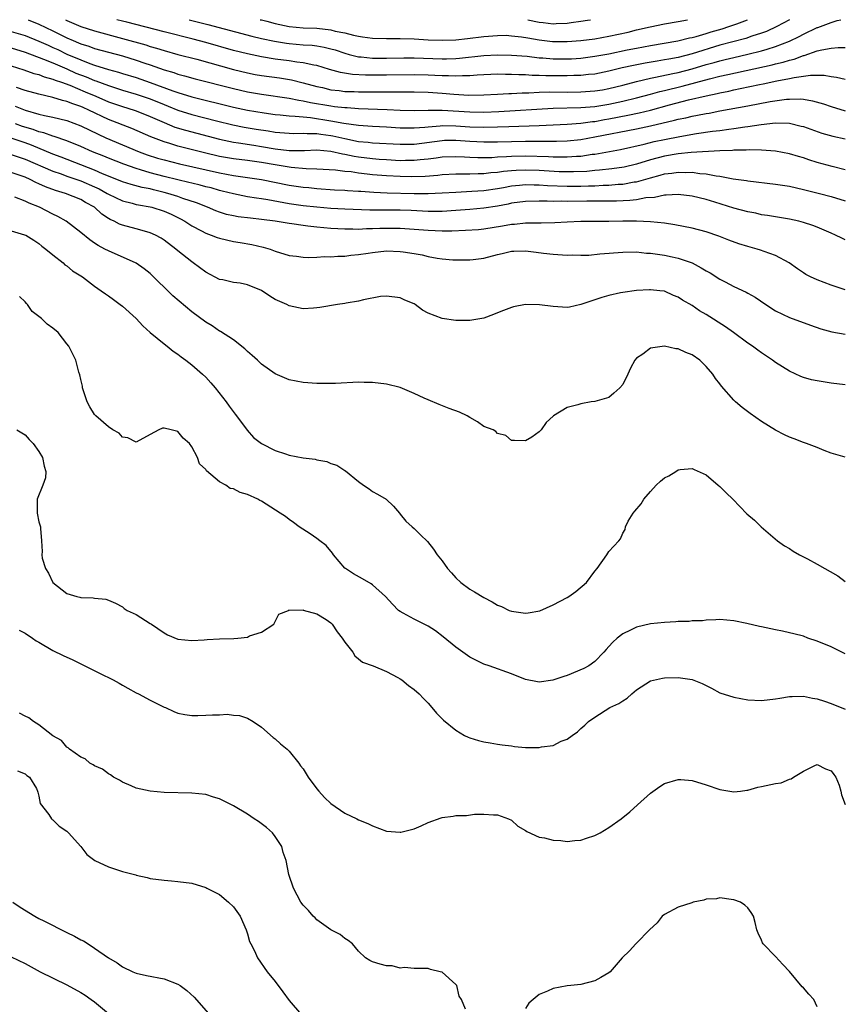
# Model space of a CAD drawing. Units: inches. Extents: x 2556000 to 2559000, y 1506000 to 1509000.
# Drawn here: x 2556476 to 2556595, y 1508858 to 1509000 of the extents above; entities that cross this region are included whole.
import ezdxf

# ---------------------------------------------------------------- set-up
doc = ezdxf.new("R2010")
doc.units = ezdxf.units.IN
doc.header["$MEASUREMENT"] = 0
doc.layers.add('LD25561506_2ft', color=2, linetype='Continuous')

msp = doc.modelspace()

# ---------------------------------------------------------------- linework, layer by layer
at = {"layer": 'LD25561506_2ft'}
for points, elevation in [([(2556477.45, 1509000), (2556479, 1508999.35), (2556481, 1508998.39), (2556483, 1508997.4), (2556483.91, 1508997), (2556484.68, 1508996.68), (2556485, 1508996.53), (2556486.17, 1508996.17), (2556487, 1508995.87), (2556491, 1508994.78), (2556493, 1508994.19), (2556494.25, 1508993.75), (2556495, 1508993.51), (2556497, 1508992.8), (2556498.39, 1508992.39), (2556499, 1508992.17), (2556499.94, 1508991.94), (2556501.5, 1508991.5), (2556507, 1508990.09), (2556509, 1508989.63), (2556511, 1508989.27), (2556515, 1508988.7), (2556516.41, 1508988.41), (2556517, 1508988.34), (2556518.08, 1508988.08), (2556521, 1508987.58), (2556521.53, 1508987.53), (2556523, 1508987.35), (2556523.35, 1508987.35), (2556525, 1508987.23), (2556529.09, 1508987.09), (2556531, 1508986.99), (2556533, 1508986.93), (2556535.03, 1508986.97), (2556537.04, 1508986.96), (2556541, 1508986.72), (2556543, 1508986.71), (2556545.2, 1508986.8), (2556553, 1508987.25), (2556557, 1508987.37), (2556559, 1508987.52), (2556561, 1508987.83), (2556563, 1508988.26), (2556565, 1508988.74), (2556567, 1508989.27), (2556568.35, 1508989.65), (2556569, 1508989.79), (2556571.57, 1508990.43), (2556575.48, 1508991.48), (2556577, 1508991.85), (2556578.12, 1508992.12), (2556584.5, 1508993.5), (2556585, 1508993.63), (2556586.11, 1508993.89), (2556587, 1508994.18), (2556587.67, 1508994.33), (2556589, 1508994.85), (2556589.13, 1508994.87), (2556591, 1508995.5), (2556591.67, 1508995.67), (2556593, 1508995.88), (2556594, 1508996), (2556595, 1508996)], 9710), ([(2556482.8, 1509000), (2556483, 1508999.9), (2556485.03, 1508999.03), (2556487, 1508998.39), (2556491, 1508997.3), (2556494.36, 1508996.36), (2556495, 1508996.15), (2556495.9, 1508995.9), (2556497, 1508995.56), (2556499, 1508995.01), (2556501.7, 1508994.3), (2556507, 1508992.84), (2556509, 1508992.35), (2556510.13, 1508992.13), (2556511, 1508991.97), (2556513.61, 1508991.61), (2556515.33, 1508991.33), (2556517, 1508990.93), (2556519, 1508990.39), (2556519.78, 1508990.22), (2556521, 1508989.92), (2556522.21, 1508989.79), (2556523, 1508989.68), (2556524.34, 1508989.66), (2556525, 1508989.63), (2556529.63, 1508989.63), (2556531, 1508989.61), (2556532.4, 1508989.6), (2556533, 1508989.61), (2556535, 1508989.57), (2556537, 1508989.44), (2556538.72, 1508989.28), (2556540.84, 1508989.16), (2556543, 1508989.19), (2556545, 1508989.28), (2556546.62, 1508989.38), (2556547, 1508989.38), (2556548.52, 1508989.48), (2556549.48, 1508989.48), (2556551, 1508989.56), (2556552.4, 1508989.6), (2556555, 1508989.59), (2556557, 1508989.6), (2556559, 1508989.74), (2556560.09, 1508989.91), (2556561, 1508990.08), (2556563, 1508990.59), (2556565, 1508991.12), (2556567, 1508991.58), (2556567.71, 1508991.71), (2556570.24, 1508992.24), (2556571, 1508992.42), (2556573, 1508992.94), (2556575, 1508993.53), (2556576.16, 1508993.84), (2556577, 1508994.09), (2556577.74, 1508994.26), (2556579, 1508994.58), (2556581, 1508995.03), (2556583, 1508995.53), (2556583.78, 1508995.78), (2556585, 1508996.13), (2556587, 1508996.92), (2556588.4, 1508997.6), (2556589, 1508997.94), (2556591, 1508998.88), (2556591.1, 1508998.9), (2556593, 1508999.61), (2556593.88, 1508999.88), (2556594.39, 1509000)], 9708), ([(2556586.99, 1509000), (2556585.17, 1508999), (2556583.69, 1508998.31), (2556583, 1508998.05), (2556581.61, 1508997.61), (2556580.71, 1508997.29), (2556577, 1508996.31), (2556573, 1508995.09), (2556571, 1508994.58), (2556569.66, 1508994.34), (2556569, 1508994.2), (2556567.96, 1508994.04), (2556566.25, 1508993.75), (2556564.57, 1508993.43), (2556562.93, 1508993.07), (2556561, 1508992.59), (2556559, 1508992.18), (2556558.1, 1508992.1), (2556557, 1508991.96), (2556555.95, 1508991.95), (2556555, 1508991.9), (2556551.94, 1508991.94), (2556551, 1508991.99), (2556549.99, 1508991.99), (2556549, 1508992.06), (2556548.06, 1508992.06), (2556547, 1508992.12), (2556546.12, 1508992.12), (2556545, 1508992.14), (2556542.04, 1508992.03), (2556541, 1508991.94), (2556539.93, 1508991.93), (2556539, 1508991.86), (2556537.92, 1508991.92), (2556537, 1508991.91), (2556535.99, 1508991.99), (2556535, 1508992.04), (2556533, 1508992.08), (2556529, 1508992.02), (2556526.01, 1508992.01), (2556524.1, 1508992.1), (2556522.38, 1508992.38), (2556520.82, 1508992.82), (2556519, 1508993.39), (2556518.54, 1508993.46), (2556517, 1508993.81), (2556516.09, 1508993.91), (2556515, 1508994.08), (2556513, 1508994.34), (2556511, 1508994.66), (2556509, 1508995.07), (2556507, 1508995.58), (2556503, 1508996.7), (2556501.18, 1508997.18), (2556497, 1508998.24), (2556491.65, 1508999.65), (2556491, 1508999.78), (2556490.19, 1509000)], 9706), ([(2556500.62, 1509000), (2556503.3, 1508999.3), (2556509.61, 1508997.61), (2556511, 1508997.29), (2556512.89, 1508996.89), (2556514.6, 1508996.6), (2556515, 1508996.55), (2556517, 1508996.39), (2556518.32, 1508996.32), (2556519, 1508996.23), (2556520.06, 1508996.06), (2556521, 1508995.83), (2556521.64, 1508995.64), (2556523, 1508995.18), (2556523.64, 1508995), (2556525, 1508994.66), (2556525.36, 1508994.64), (2556527, 1508994.47), (2556529, 1508994.46), (2556531.49, 1508994.51), (2556533, 1508994.5), (2556537, 1508994.36), (2556537.63, 1508994.37), (2556539, 1508994.42), (2556539.53, 1508994.47), (2556543, 1508994.83), (2556545, 1508994.92), (2556547, 1508994.91), (2556549.25, 1508994.75), (2556551, 1508994.53), (2556551.5, 1508994.5), (2556553, 1508994.36), (2556555, 1508994.35), (2556555.62, 1508994.38), (2556557, 1508994.48), (2556559, 1508994.73), (2556561, 1508995.1), (2556563.65, 1508995.65), (2556565, 1508995.92), (2556567, 1508996.27), (2556570.95, 1508996.95), (2556572.63, 1508997.37), (2556573, 1508997.44), (2556573.59, 1508997.59), (2556575, 1508998.02), (2556575.74, 1508998.26), (2556577.3, 1508998.7), (2556578.27, 1508999), (2556579, 1508999.25), (2556579.42, 1508999.42), (2556580.98, 1509000)], 9704), ([(2556510.84, 1509000), (2556511, 1508999.96), (2556511.78, 1508999.78), (2556513, 1508999.45), (2556515.02, 1508999.02), (2556517, 1508998.85), (2556519, 1508998.76), (2556521, 1508998.53), (2556521.64, 1508998.36), (2556523, 1508998.09), (2556524.25, 1508997.75), (2556525, 1508997.61), (2556525.55, 1508997.55), (2556527, 1508997.35), (2556529, 1508997.31), (2556531, 1508997.31), (2556533, 1508997.24), (2556535, 1508997.11), (2556537, 1508997.03), (2556539, 1508997.11), (2556540.69, 1508997.31), (2556543, 1508997.6), (2556545, 1508997.74), (2556546.25, 1508997.75), (2556547, 1508997.7), (2556548.45, 1508997.55), (2556549.37, 1508997.37), (2556551, 1508997.11), (2556552.88, 1508996.88), (2556553, 1508996.87), (2556555, 1508996.87), (2556556.98, 1508997.02), (2556559, 1508997.25), (2556561, 1508997.61), (2556563.78, 1508998.22), (2556565, 1508998.52), (2556566.97, 1508998.97), (2556569, 1508999.38), (2556571, 1508999.74), (2556572.34, 1509000)], 9702), ([(2556549.33, 1509000), (2556551, 1508999.63), (2556551.58, 1508999.58), (2556553, 1508999.4), (2556553.44, 1508999.44), (2556555, 1508999.49), (2556555.59, 1508999.59), (2556557, 1508999.77), (2556557.93, 1508999.93), (2556558.37, 1509000)], 9700), ([(2556475, 1508998.32), (2556477, 1508997.73), (2556479, 1508996.92), (2556480.32, 1508996.32), (2556481, 1508996.02), (2556481.7, 1508995.7), (2556483, 1508995.06), (2556485, 1508994.2), (2556486.31, 1508993.69), (2556487, 1508993.45), (2556489, 1508992.83), (2556490.45, 1508992.45), (2556491, 1508992.27), (2556493, 1508991.67), (2556495, 1508990.96), (2556498.25, 1508989.75), (2556499, 1508989.5), (2556501, 1508988.89), (2556507, 1508987.43), (2556509, 1508986.99), (2556511.42, 1508986.58), (2556513, 1508986.37), (2556513.69, 1508986.31), (2556515, 1508986.17), (2556515.86, 1508986.14), (2556517, 1508986), (2556518.09, 1508985.91), (2556521, 1508985.46), (2556522.87, 1508985.13), (2556525, 1508984.82), (2556527, 1508984.67), (2556529, 1508984.57), (2556531, 1508984.45), (2556532.42, 1508984.42), (2556533, 1508984.43), (2556534.54, 1508984.54), (2556535, 1508984.6), (2556536.72, 1508984.72), (2556537, 1508984.75), (2556539, 1508984.71), (2556541, 1508984.58), (2556543, 1508984.53), (2556545, 1508984.57), (2556546.64, 1508984.64), (2556551, 1508984.78), (2556553, 1508984.86), (2556555, 1508984.97), (2556557, 1508985.13), (2556558.65, 1508985.35), (2556559, 1508985.37), (2556560.38, 1508985.62), (2556561, 1508985.72), (2556563.75, 1508986.25), (2556565.39, 1508986.61), (2556567, 1508987), (2556569.74, 1508987.74), (2556572.45, 1508988.45), (2556575, 1508989.06), (2556576.61, 1508989.39), (2556577, 1508989.49), (2556578.27, 1508989.73), (2556579, 1508989.91), (2556579.92, 1508990.08), (2556582.68, 1508990.68), (2556583.22, 1508990.78), (2556585.2, 1508991.2), (2556587, 1508991.53), (2556587.7, 1508991.7), (2556589, 1508991.87), (2556590.03, 1508992.03), (2556592.01, 1508992.01), (2556593, 1508991.83), (2556593.75, 1508991.75), (2556595, 1508991.45)], 9712), ([(2556475, 1508995.93), (2556477, 1508995.33), (2556479.66, 1508994.34), (2556481, 1508993.78), (2556483, 1508992.91), (2556484.32, 1508992.32), (2556485.77, 1508991.77), (2556487, 1508991.26), (2556487.2, 1508991.2), (2556489, 1508990.51), (2556490.16, 1508990.16), (2556491, 1508989.87), (2556493, 1508989.3), (2556495, 1508988.62), (2556497, 1508987.79), (2556497.57, 1508987.57), (2556499, 1508986.98), (2556501, 1508986.34), (2556504.55, 1508985.45), (2556506.89, 1508984.89), (2556508.55, 1508984.55), (2556510.26, 1508984.26), (2556512, 1508984), (2556513, 1508983.83), (2556515, 1508983.66), (2556515.63, 1508983.63), (2556517, 1508983.66), (2556517.61, 1508983.61), (2556519, 1508983.62), (2556519.54, 1508983.54), (2556521, 1508983.35), (2556521.3, 1508983.3), (2556523, 1508982.89), (2556525, 1508982.49), (2556526.37, 1508982.37), (2556527, 1508982.29), (2556531, 1508982.08), (2556533, 1508982.1), (2556537, 1508982.63), (2556537.36, 1508982.64), (2556539, 1508982.65), (2556541, 1508982.51), (2556543, 1508982.41), (2556545, 1508982.43), (2556547, 1508982.48), (2556549, 1508982.51), (2556550.52, 1508982.52), (2556551.5, 1508982.5), (2556553.47, 1508982.53), (2556555, 1508982.59), (2556557, 1508982.78), (2556559, 1508983.13), (2556565, 1508984.3), (2556567, 1508984.73), (2556570.47, 1508985.53), (2556571, 1508985.68), (2556572.11, 1508985.89), (2556573, 1508986.11), (2556573.76, 1508986.24), (2556575, 1508986.5), (2556575.43, 1508986.57), (2556577, 1508986.87), (2556581, 1508987.61), (2556584.22, 1508988.22), (2556586.56, 1508988.56), (2556587, 1508988.58), (2556588.6, 1508988.6), (2556589, 1508988.55), (2556590.33, 1508988.33), (2556591.89, 1508987.89), (2556593, 1508987.49), (2556595, 1508986.87)], 9714), ([(2556475, 1508993.36), (2556476.8, 1508992.8), (2556478.28, 1508992.28), (2556479, 1508992.09), (2556479.77, 1508991.77), (2556481, 1508991.45), (2556481.31, 1508991.31), (2556482.23, 1508991), (2556483.44, 1508990.56), (2556485.64, 1508989.64), (2556487.2, 1508989), (2556489, 1508988.2), (2556491, 1508987.5), (2556492.7, 1508987), (2556493, 1508986.9), (2556495, 1508986.09), (2556497, 1508985.19), (2556498.55, 1508984.55), (2556500.08, 1508984.08), (2556505, 1508982.79), (2556507, 1508982.36), (2556507.73, 1508982.27), (2556509.92, 1508981.92), (2556511, 1508981.77), (2556513, 1508981.43), (2556515, 1508981.19), (2556517.19, 1508981.19), (2556519, 1508981.25), (2556521, 1508981.07), (2556522.68, 1508980.68), (2556523, 1508980.64), (2556524.35, 1508980.35), (2556525, 1508980.26), (2556527, 1508980.01), (2556527.95, 1508979.95), (2556529, 1508979.86), (2556531, 1508979.76), (2556531.77, 1508979.77), (2556533, 1508979.77), (2556533.88, 1508979.88), (2556535, 1508979.97), (2556536.14, 1508980.14), (2556537, 1508980.24), (2556539, 1508980.32), (2556540.24, 1508980.24), (2556541, 1508980.23), (2556542.17, 1508980.17), (2556543, 1508980.17), (2556544.19, 1508980.19), (2556545, 1508980.25), (2556546.3, 1508980.3), (2556547, 1508980.36), (2556549, 1508980.39), (2556552.31, 1508980.31), (2556553, 1508980.27), (2556554.28, 1508980.28), (2556555, 1508980.26), (2556556.36, 1508980.36), (2556557, 1508980.38), (2556558.63, 1508980.63), (2556559, 1508980.67), (2556562.67, 1508981.33), (2556566.07, 1508982.07), (2556567.55, 1508982.45), (2556569, 1508982.77), (2556571.21, 1508983.21), (2556573.62, 1508983.62), (2556575.94, 1508983.94), (2556577, 1508984.07), (2556578.26, 1508984.26), (2556579, 1508984.34), (2556580.59, 1508984.59), (2556581, 1508984.63), (2556582.93, 1508984.93), (2556585, 1508985.15), (2556587, 1508985.09), (2556588.7, 1508984.7), (2556589, 1508984.62), (2556591.67, 1508983.67), (2556593.23, 1508983.23), (2556595, 1508982.86)], 9716), ([(2556595, 1508978.41), (2556593.15, 1508978.85), (2556591, 1508979.45), (2556589.81, 1508979.81), (2556589, 1508980.1), (2556588.29, 1508980.29), (2556587, 1508980.7), (2556585, 1508981.08), (2556583, 1508981.21), (2556581.26, 1508981.26), (2556580.79, 1508981.21), (2556579, 1508981.22), (2556578.81, 1508981.19), (2556577, 1508981.14), (2556572.88, 1508980.88), (2556571, 1508980.69), (2556569, 1508980.34), (2556567, 1508979.81), (2556565, 1508979.22), (2556563.2, 1508978.8), (2556561.46, 1508978.54), (2556559.67, 1508978.33), (2556559, 1508978.28), (2556557.83, 1508978.17), (2556555.91, 1508978.09), (2556555, 1508978.09), (2556553.88, 1508978.12), (2556551, 1508978.29), (2556549, 1508978.35), (2556547.69, 1508978.31), (2556547, 1508978.26), (2556545.85, 1508978.15), (2556545, 1508978.01), (2556544.05, 1508977.95), (2556543, 1508977.81), (2556542.19, 1508977.81), (2556541, 1508977.77), (2556540.21, 1508977.79), (2556539, 1508977.76), (2556537, 1508977.65), (2556536.42, 1508977.58), (2556534.56, 1508977.44), (2556532.6, 1508977.4), (2556531, 1508977.44), (2556529, 1508977.53), (2556527, 1508977.69), (2556526.21, 1508977.79), (2556525, 1508977.91), (2556523.91, 1508978.09), (2556523, 1508978.17), (2556521.65, 1508978.35), (2556519, 1508978.5), (2556517.46, 1508978.54), (2556515.27, 1508978.73), (2556513, 1508979.1), (2556511, 1508979.45), (2556509, 1508979.72), (2556507, 1508979.96), (2556505, 1508980.32), (2556502.83, 1508980.83), (2556499, 1508981.81), (2556497.83, 1508982.17), (2556497, 1508982.4), (2556495.12, 1508983.12), (2556492.35, 1508984.35), (2556489, 1508985.66), (2556486.17, 1508987), (2556485.35, 1508987.35), (2556485, 1508987.51), (2556483.89, 1508987.89), (2556483, 1508988.25), (2556482.39, 1508988.39), (2556481, 1508988.82), (2556479, 1508989.26), (2556477, 1508989.8), (2556475.77, 1508990.23)], 9718), ([(2556475.55, 1508987.55), (2556477, 1508986.97), (2556479, 1508986.4), (2556479.79, 1508986.21), (2556481, 1508985.97), (2556483, 1508985.47), (2556485, 1508984.71), (2556487.51, 1508983.51), (2556488.62, 1508983), (2556491, 1508982), (2556493.43, 1508981), (2556494.57, 1508980.57), (2556496.08, 1508980.08), (2556497, 1508979.81), (2556499.24, 1508979.24), (2556505, 1508977.96), (2556507, 1508977.58), (2556511, 1508976.99), (2556515, 1508976.2), (2556517, 1508975.9), (2556517.83, 1508975.83), (2556519, 1508975.7), (2556521.53, 1508975.53), (2556523, 1508975.46), (2556523.42, 1508975.42), (2556525, 1508975.33), (2556525.3, 1508975.3), (2556527.18, 1508975.18), (2556529.1, 1508975.1), (2556533, 1508975.01), (2556535, 1508975), (2556537, 1508975.08), (2556539, 1508975.2), (2556541.31, 1508975.31), (2556543, 1508975.42), (2556545, 1508975.7), (2556545.85, 1508975.85), (2556547, 1508976.07), (2556548.17, 1508976.17), (2556549, 1508976.27), (2556550.24, 1508976.24), (2556551, 1508976.24), (2556552.16, 1508976.16), (2556555, 1508976.03), (2556557, 1508976.03), (2556558.09, 1508976.09), (2556559, 1508976.11), (2556560.19, 1508976.19), (2556561, 1508976.21), (2556562.33, 1508976.33), (2556563, 1508976.35), (2556564.65, 1508976.65), (2556565, 1508976.69), (2556567, 1508977.26), (2556568.39, 1508977.61), (2556569, 1508977.8), (2556570.09, 1508977.91), (2556571, 1508978.06), (2556571.99, 1508978.01), (2556573, 1508978.04), (2556574.12, 1508977.88), (2556575, 1508977.83), (2556576.46, 1508977.54), (2556577, 1508977.5), (2556578.88, 1508977.12), (2556580.84, 1508976.84), (2556581, 1508976.8), (2556585, 1508976.35), (2556587, 1508976.03), (2556589, 1508975.58), (2556591.31, 1508975), (2556593, 1508974.55), (2556595, 1508973.95)], 9720), ([(2556595, 1508968.34), (2556594.54, 1508968.54), (2556593.65, 1508969), (2556593, 1508969.29), (2556591, 1508970.14), (2556590.38, 1508970.38), (2556589, 1508970.83), (2556588.36, 1508971), (2556587, 1508971.3), (2556583.83, 1508971.83), (2556583, 1508971.94), (2556582.14, 1508972.14), (2556581, 1508972.35), (2556579, 1508972.89), (2556576.27, 1508973.73), (2556575, 1508974.1), (2556573, 1508974.58), (2556571, 1508974.83), (2556569.27, 1508974.73), (2556569, 1508974.74), (2556567.58, 1508974.42), (2556566.35, 1508974.35), (2556565, 1508974.08), (2556564.04, 1508973.96), (2556562.11, 1508973.89), (2556561, 1508973.89), (2556560.13, 1508973.87), (2556557.86, 1508973.86), (2556555, 1508973.82), (2556554.14, 1508973.86), (2556553, 1508973.84), (2556552.12, 1508973.88), (2556551, 1508973.88), (2556549, 1508973.84), (2556547, 1508973.58), (2556546.53, 1508973.47), (2556545, 1508973.18), (2556543, 1508972.86), (2556541, 1508972.67), (2556539, 1508972.52), (2556537, 1508972.41), (2556536.42, 1508972.42), (2556535, 1508972.41), (2556532.54, 1508972.54), (2556531, 1508972.59), (2556526.61, 1508972.61), (2556523, 1508972.73), (2556521, 1508972.84), (2556519, 1508973.01), (2556517, 1508973.23), (2556515, 1508973.52), (2556511.93, 1508974.07), (2556511, 1508974.22), (2556510.31, 1508974.31), (2556509, 1508974.53), (2556507, 1508974.92), (2556505.34, 1508975.34), (2556505, 1508975.42), (2556503.78, 1508975.78), (2556503, 1508975.97), (2556502.2, 1508976.2), (2556501, 1508976.47), (2556500.58, 1508976.58), (2556499, 1508976.94), (2556497, 1508977.44), (2556495, 1508977.98), (2556493.59, 1508978.41), (2556493, 1508978.57), (2556491.19, 1508979.19), (2556489, 1508980.05), (2556488.34, 1508980.34), (2556486.7, 1508981), (2556485, 1508981.77), (2556483, 1508982.57), (2556481.18, 1508983.18), (2556481, 1508983.22), (2556479.7, 1508983.7), (2556479, 1508983.85), (2556478.18, 1508984.18), (2556476.65, 1508984.65), (2556475.64, 1508985)], 9722), ([(2556595, 1508961.11), (2556593, 1508961.78), (2556591, 1508962.55), (2556590.03, 1508963), (2556589.35, 1508963.35), (2556589, 1508963.57), (2556588.14, 1508964.14), (2556586.94, 1508965), (2556585, 1508966.07), (2556583.34, 1508966.66), (2556582.85, 1508966.85), (2556582.36, 1508967), (2556581, 1508967.36), (2556579.74, 1508967.74), (2556578.27, 1508968.27), (2556576.83, 1508968.83), (2556575, 1508969.45), (2556573, 1508970), (2556570.5, 1508970.5), (2556569, 1508970.7), (2556567, 1508970.9), (2556565, 1508971), (2556563.01, 1508971.01), (2556561, 1508970.97), (2556557, 1508970.96), (2556555, 1508970.88), (2556553.22, 1508970.78), (2556551.28, 1508970.72), (2556550.73, 1508970.73), (2556549, 1508970.71), (2556547.45, 1508970.55), (2556547, 1508970.53), (2556545.72, 1508970.28), (2556543, 1508969.85), (2556542.23, 1508969.77), (2556540.36, 1508969.64), (2556538.42, 1508969.58), (2556537, 1508969.58), (2556535, 1508969.65), (2556533, 1508969.81), (2556531, 1508969.93), (2556529, 1508969.95), (2556528.06, 1508969.94), (2556527, 1508969.89), (2556526.12, 1508969.88), (2556525, 1508969.83), (2556524.16, 1508969.84), (2556523, 1508969.84), (2556521, 1508969.95), (2556519, 1508970.13), (2556517.7, 1508970.3), (2556517, 1508970.36), (2556515.39, 1508970.61), (2556515, 1508970.65), (2556512.98, 1508971), (2556511, 1508971.26), (2556509.42, 1508971.42), (2556507.65, 1508971.65), (2556507, 1508971.76), (2556505.98, 1508971.98), (2556505, 1508972.28), (2556504.47, 1508972.47), (2556503.25, 1508973), (2556501.65, 1508973.65), (2556499.72, 1508974.28), (2556499, 1508974.55), (2556497.55, 1508975), (2556497, 1508975.15), (2556495.5, 1508975.5), (2556495, 1508975.64), (2556493.85, 1508975.85), (2556492.26, 1508976.26), (2556491, 1508976.67), (2556490.22, 1508977), (2556488.16, 1508977.84), (2556487, 1508978.36), (2556482.21, 1508980.21), (2556481, 1508980.65), (2556477.93, 1508981.93), (2556477, 1508982.27), (2556475, 1508982.93)], 9724), ([(2556475, 1508980.62), (2556477, 1508979.95), (2556481, 1508978.2), (2556482.2, 1508977.8), (2556483, 1508977.5), (2556485, 1508976.83), (2556487, 1508975.96), (2556487.65, 1508975.65), (2556488.83, 1508975), (2556489, 1508974.89), (2556491, 1508973.91), (2556492.42, 1508973.58), (2556493, 1508973.42), (2556493.34, 1508973.34), (2556495, 1508973.06), (2556495.26, 1508973), (2556497, 1508972.44), (2556498, 1508972), (2556499.35, 1508971.35), (2556500, 1508971), (2556501, 1508970.34), (2556502.39, 1508969.61), (2556503, 1508969.27), (2556503.79, 1508969), (2556504.66, 1508968.66), (2556505, 1508968.55), (2556507, 1508968.1), (2556507.95, 1508967.95), (2556509.64, 1508967.64), (2556511.27, 1508967.27), (2556512.25, 1508967), (2556513, 1508966.71), (2556515, 1508966.05), (2556516.05, 1508965.95), (2556517, 1508965.81), (2556517.76, 1508965.76), (2556519, 1508965.82), (2556520.1, 1508965.9), (2556521, 1508965.87), (2556522.03, 1508965.97), (2556523, 1508965.97), (2556523.88, 1508966.12), (2556525, 1508966.19), (2556526.39, 1508966.39), (2556527, 1508966.51), (2556529, 1508966.73), (2556531, 1508966.66), (2556531.43, 1508966.57), (2556533, 1508966.34), (2556534.15, 1508966.15), (2556535, 1508965.92), (2556536.32, 1508965.68), (2556537, 1508965.59), (2556538.54, 1508965.46), (2556539, 1508965.44), (2556541, 1508965.44), (2556541.49, 1508965.49), (2556543, 1508965.7), (2556545, 1508966.22), (2556545.65, 1508966.35), (2556547, 1508966.69), (2556547.32, 1508966.68), (2556549, 1508966.74), (2556550.56, 1508966.56), (2556551.6, 1508966.4), (2556553, 1508966.24), (2556555, 1508966.11), (2556555.85, 1508966.15), (2556557, 1508966.11), (2556558.13, 1508966.13), (2556559.69, 1508966.31), (2556563, 1508966.56), (2556565, 1508966.57), (2556566.42, 1508966.42), (2556567, 1508966.39), (2556567.69, 1508966.31), (2556569, 1508966.12), (2556570.13, 1508965.87), (2556571, 1508965.7), (2556572.99, 1508964.99), (2556574.31, 1508964.31), (2556575, 1508963.87), (2556575.57, 1508963.57), (2556577, 1508962.67), (2556577.74, 1508962.26), (2556579, 1508961.61), (2556580.77, 1508960.77), (2556581, 1508960.63), (2556582.06, 1508960.06), (2556583.6, 1508959), (2556585, 1508958.09), (2556587, 1508957.13), (2556590.02, 1508956.02), (2556591.51, 1508955.51), (2556593.09, 1508955.09), (2556595, 1508954.72)], 9726), ([(2556595, 1508947.44), (2556593, 1508947.69), (2556591, 1508948.02), (2556590.19, 1508948.19), (2556589, 1508948.52), (2556588.64, 1508948.64), (2556587, 1508949.41), (2556585, 1508950.69), (2556584.58, 1508951), (2556583, 1508952.04), (2556582.43, 1508952.43), (2556581.68, 1508953), (2556581, 1508953.47), (2556578.93, 1508955), (2556577.79, 1508955.79), (2556575, 1508957.56), (2556574.08, 1508958.08), (2556573, 1508958.85), (2556571.62, 1508959.62), (2556571, 1508960.05), (2556570.32, 1508960.32), (2556569, 1508960.92), (2556568.35, 1508961), (2556567, 1508961.13), (2556566.87, 1508961.13), (2556564.97, 1508961.03), (2556563, 1508960.76), (2556562.68, 1508960.68), (2556561, 1508960.33), (2556560.01, 1508960.01), (2556559, 1508959.7), (2556557, 1508959.01), (2556555.35, 1508958.65), (2556555, 1508958.6), (2556553, 1508958.71), (2556551.02, 1508958.98), (2556549, 1508958.99), (2556547.31, 1508958.69), (2556547, 1508958.59), (2556545.84, 1508958.16), (2556545, 1508957.82), (2556544.43, 1508957.57), (2556543, 1508957.07), (2556541, 1508956.69), (2556539, 1508956.7), (2556537, 1508957.02), (2556535, 1508957.79), (2556534.2, 1508958.2), (2556533.15, 1508959), (2556533, 1508959.09), (2556531.63, 1508959.63), (2556531, 1508959.96), (2556529, 1508960.23), (2556528.15, 1508960.15), (2556525.68, 1508959.68), (2556525, 1508959.48), (2556523.19, 1508959.19), (2556523, 1508959.15), (2556521.97, 1508959), (2556519.43, 1508958.57), (2556519, 1508958.52), (2556518.5, 1508958.5), (2556517, 1508958.4), (2556515, 1508958.81), (2556514.67, 1508959), (2556513, 1508959.73), (2556512.21, 1508960.2), (2556511, 1508961.04), (2556509, 1508961.85), (2556507.94, 1508962.06), (2556507, 1508962.19), (2556505.44, 1508962.56), (2556505, 1508962.63), (2556503, 1508963.68), (2556501.21, 1508965), (2556501, 1508965.13), (2556499, 1508966.73), (2556498.7, 1508967), (2556497, 1508968.28), (2556496.56, 1508968.56), (2556495.76, 1508969), (2556495, 1508969.35), (2556494.54, 1508969.46), (2556493, 1508969.9), (2556491, 1508970.42), (2556490.58, 1508970.58), (2556489.81, 1508971), (2556489.24, 1508971.24), (2556489, 1508971.39), (2556488.03, 1508972.03), (2556486.98, 1508973), (2556485.71, 1508973.71), (2556485, 1508974.13), (2556482.84, 1508975), (2556481.4, 1508975.4), (2556479.94, 1508975.94), (2556479, 1508976.38), (2556478.56, 1508976.56), (2556477.72, 1508977), (2556477, 1508977.32), (2556475, 1508978.03)], 9728), ([(2556595, 1508937.02), (2556593, 1508937.6), (2556592.02, 1508937.98), (2556591, 1508938.42), (2556589.45, 1508939), (2556589, 1508939.14), (2556587.68, 1508939.68), (2556587, 1508939.91), (2556586.27, 1508940.27), (2556585, 1508940.94), (2556583, 1508942.19), (2556581.33, 1508943.33), (2556580.18, 1508944.17), (2556579.23, 1508945), (2556579, 1508945.23), (2556577.24, 1508947.24), (2556577, 1508947.6), (2556576.37, 1508948.37), (2556575.97, 1508949), (2556575, 1508950.11), (2556574.55, 1508950.55), (2556574.12, 1508951), (2556573, 1508951.75), (2556572.11, 1508952.11), (2556571, 1508952.62), (2556570.65, 1508952.65), (2556569, 1508953), (2556567, 1508952.74), (2556565.88, 1508951.88), (2556565, 1508951.28), (2556564.76, 1508951), (2556564.14, 1508949.86), (2556563.74, 1508949), (2556563, 1508947.5), (2556562.57, 1508947), (2556561.75, 1508946.25), (2556561, 1508945.65), (2556559, 1508945.07), (2556558.46, 1508945), (2556557, 1508944.74), (2556556.57, 1508944.57), (2556555, 1508944.18), (2556553.03, 1508942.97), (2556553, 1508942.93), (2556551.97, 1508942.03), (2556551.28, 1508941), (2556551, 1508940.71), (2556549.94, 1508939.94), (2556549, 1508939.37), (2556547.43, 1508939.43), (2556547, 1508939.43), (2556546.18, 1508940.18), (2556545, 1508940.46), (2556544.75, 1508940.75), (2556544.34, 1508941), (2556543, 1508941.48), (2556542.12, 1508942.12), (2556541, 1508942.74), (2556540.61, 1508943), (2556539.51, 1508943.51), (2556538.05, 1508944.05), (2556536.61, 1508944.61), (2556535, 1508945.28), (2556534.45, 1508945.55), (2556533, 1508946.22), (2556531, 1508947.06), (2556529, 1508947.55), (2556527, 1508947.8), (2556525.8, 1508947.8), (2556525, 1508947.82), (2556521.65, 1508947.65), (2556519.63, 1508947.63), (2556519, 1508947.65), (2556517, 1508947.78), (2556515, 1508948.17), (2556513, 1508949.03), (2556511, 1508950.44), (2556510.44, 1508951), (2556509.68, 1508951.68), (2556509, 1508952.26), (2556508.62, 1508952.62), (2556507, 1508953.91), (2556505.14, 1508955.14), (2556505, 1508955.19), (2556503.92, 1508955.92), (2556503, 1508956.46), (2556501, 1508957.96), (2556498.25, 1508960.25), (2556495, 1508963.47), (2556494.16, 1508964.16), (2556493, 1508964.96), (2556489, 1508966.72), (2556488.49, 1508967), (2556487.51, 1508967.51), (2556487, 1508967.86), (2556486.3, 1508968.3), (2556485, 1508969.37), (2556482.9, 1508971), (2556481.7, 1508971.7), (2556481, 1508972.02), (2556479.09, 1508973), (2556477.58, 1508973.58), (2556477, 1508973.88), (2556475.52, 1508974.48)], 9730), ([(2556475, 1508969.63), (2556476.94, 1508969.06), (2556477.09, 1508969), (2556478.25, 1508968.25), (2556479, 1508967.81), (2556479.43, 1508967.43), (2556480.01, 1508967), (2556481, 1508966.15), (2556482.47, 1508965), (2556482.73, 1508964.73), (2556483, 1508964.56), (2556483.84, 1508963.84), (2556485.24, 1508963), (2556487, 1508961.67), (2556487.97, 1508961), (2556488.55, 1508960.55), (2556489, 1508960.26), (2556489.71, 1508959.71), (2556490.7, 1508959), (2556491, 1508958.76), (2556492.97, 1508957), (2556493.96, 1508955.96), (2556495, 1508955), (2556497, 1508953.34), (2556497.45, 1508953), (2556498.3, 1508952.3), (2556499, 1508951.85), (2556499.47, 1508951.47), (2556500.15, 1508951), (2556501, 1508950.35), (2556502.55, 1508949), (2556503, 1508948.57), (2556503.75, 1508947.75), (2556504.37, 1508947), (2556505.93, 1508945), (2556506.36, 1508944.36), (2556507.23, 1508943.23), (2556507.44, 1508943), (2556508.94, 1508940.94), (2556509.87, 1508939.87), (2556511, 1508938.99), (2556513, 1508938), (2556514.48, 1508937.52), (2556515, 1508937.33), (2556517, 1508936.97), (2556518.74, 1508936.74), (2556519, 1508936.68), (2556520.41, 1508936.41), (2556521, 1508936.13), (2556521.88, 1508935.88), (2556523, 1508935.14), (2556523.1, 1508935.1), (2556525, 1508933.52), (2556525.72, 1508933), (2556526.5, 1508932.5), (2556527, 1508932.08), (2556527.74, 1508931.74), (2556528.95, 1508931), (2556530.01, 1508930.01), (2556530.86, 1508929), (2556531, 1508928.85), (2556531.81, 1508927.81), (2556532.69, 1508927), (2556533, 1508926.76), (2556533.89, 1508925.89), (2556534.92, 1508924.92), (2556535.78, 1508923.78), (2556536.32, 1508923), (2556537, 1508922.11), (2556537.79, 1508921), (2556538.39, 1508920.39), (2556539, 1508919.7), (2556539.72, 1508919), (2556541, 1508918.06), (2556541.68, 1508917.68), (2556543, 1508916.85), (2556544.24, 1508916.24), (2556545, 1508915.75), (2556545.54, 1508915.54), (2556546.67, 1508915), (2556547, 1508914.87), (2556549, 1508914.59), (2556549.38, 1508914.62), (2556551.07, 1508914.93), (2556553, 1508915.78), (2556555, 1508916.86), (2556555.23, 1508917), (2556556.28, 1508917.72), (2556557.79, 1508919), (2556559, 1508920.64), (2556559.31, 1508921), (2556560.71, 1508923), (2556561, 1508923.46), (2556562.43, 1508925), (2556562.69, 1508925.31), (2556563, 1508926.09), (2556563.37, 1508926.63), (2556563.4, 1508927), (2556563.81, 1508927.81), (2556564.53, 1508929), (2556564.75, 1508929.25), (2556565.67, 1508930.33), (2556566.05, 1508931), (2556567, 1508932.12), (2556567.83, 1508933), (2556568.43, 1508933.57), (2556569, 1508934.06), (2556569.64, 1508934.36), (2556570.66, 1508935), (2556571, 1508935.23), (2556571.27, 1508935.27), (2556573, 1508935.43), (2556573.29, 1508935.29), (2556575, 1508934.5), (2556576.76, 1508933), (2556577, 1508932.83), (2556577.9, 1508931.9), (2556578.83, 1508931), (2556580.89, 1508928.89), (2556581.96, 1508927.96), (2556582.95, 1508927), (2556585.3, 1508925), (2556586.3, 1508924.3), (2556587, 1508923.88), (2556587.52, 1508923.52), (2556588.43, 1508923), (2556589.58, 1508922.42), (2556591, 1508921.66), (2556593.97, 1508919.97), (2556595, 1508919.16)], 9732), ([(2556595, 1508908.74), (2556593, 1508909.75), (2556591, 1508910.58), (2556589.67, 1508911), (2556589, 1508911.26), (2556587.63, 1508911.63), (2556587, 1508911.76), (2556585.99, 1508911.99), (2556585, 1508912.18), (2556583, 1508912.63), (2556582.68, 1508912.68), (2556580.87, 1508913.13), (2556579, 1508913.49), (2556577, 1508913.66), (2556576.39, 1508913.61), (2556575, 1508913.58), (2556574.5, 1508913.5), (2556573, 1508913.47), (2556572.59, 1508913.41), (2556571, 1508913.39), (2556570.66, 1508913.34), (2556569, 1508913.27), (2556567, 1508913.04), (2556565, 1508912.58), (2556564.14, 1508912.14), (2556563, 1508911.62), (2556562.19, 1508911), (2556561.56, 1508910.44), (2556561, 1508909.78), (2556560.62, 1508909.38), (2556560.29, 1508909), (2556559, 1508907.65), (2556558.11, 1508907), (2556557.39, 1508906.61), (2556555, 1508905.62), (2556554.51, 1508905.49), (2556552.95, 1508904.95), (2556551, 1508904.68), (2556550.72, 1508904.72), (2556549, 1508905.07), (2556547, 1508905.85), (2556543.77, 1508907), (2556543, 1508907.26), (2556541, 1508908.26), (2556539, 1508909.69), (2556537.18, 1508911.18), (2556536.06, 1508912.06), (2556535, 1508912.73), (2556534.42, 1508913), (2556533, 1508913.72), (2556531.39, 1508914.61), (2556531, 1508914.81), (2556530.76, 1508915), (2556529.88, 1508915.88), (2556528.89, 1508917), (2556527, 1508918.67), (2556526.81, 1508918.81), (2556525.54, 1508919.54), (2556524.24, 1508920.24), (2556523.1, 1508921), (2556523, 1508921.08), (2556521.4, 1508923), (2556521.23, 1508923.23), (2556520.33, 1508924.33), (2556519.41, 1508925), (2556519, 1508925.33), (2556518.02, 1508926.02), (2556516.42, 1508927), (2556515.64, 1508927.64), (2556515, 1508928.08), (2556514.49, 1508928.49), (2556513.72, 1508929), (2556511, 1508930.7), (2556510.8, 1508930.8), (2556510.48, 1508931), (2556509, 1508931.69), (2556507.97, 1508931.97), (2556507, 1508932.49), (2556506.53, 1508932.53), (2556505.87, 1508933), (2556505, 1508933.48), (2556503.1, 1508935.1), (2556503, 1508935.29), (2556502.08, 1508936.08), (2556501.79, 1508937), (2556501, 1508938.53), (2556500.64, 1508939), (2556499.77, 1508939.77), (2556499, 1508940.76), (2556498.77, 1508940.77), (2556498.03, 1508941), (2556497, 1508941.24), (2556496.77, 1508941.23), (2556496.25, 1508941), (2556495, 1508940.29), (2556493, 1508939.2), (2556491.81, 1508939.81), (2556491, 1508939.92), (2556490.52, 1508940.52), (2556489.65, 1508941), (2556489, 1508941.42), (2556487.16, 1508943), (2556487, 1508943.16), (2556486.3, 1508944.3), (2556485.92, 1508945), (2556485.28, 1508947), (2556485.27, 1508947.27), (2556485, 1508948.23), (2556484.88, 1508948.88), (2556484.74, 1508949.26), (2556484.28, 1508951), (2556483.88, 1508951.88), (2556483.29, 1508953), (2556483, 1508953.37), (2556481.75, 1508955), (2556481, 1508955.63), (2556480.2, 1508956.2), (2556479.34, 1508957), (2556479, 1508957.28), (2556478.02, 1508958.02), (2556477.37, 1508959), (2556477.18, 1508959.18), (2556477, 1508959.41), (2556476.18, 1508960.18)], 9734), ([(2556475.82, 1508941), (2556476.53, 1508940.53), (2556477, 1508940.26), (2556477.57, 1508939.57), (2556478.14, 1508939), (2556479, 1508937.85), (2556479.53, 1508937), (2556479.73, 1508935.73), (2556480, 1508935), (2556479.94, 1508934.06), (2556479.56, 1508933), (2556478.75, 1508931), (2556478.74, 1508929), (2556479, 1508927.76), (2556479.22, 1508927), (2556479.21, 1508926.79), (2556479.37, 1508925), (2556479.45, 1508923.45), (2556479.39, 1508923), (2556479.47, 1508922.53), (2556479.93, 1508921), (2556480.37, 1508920.37), (2556481.01, 1508919), (2556483, 1508917.44), (2556484.46, 1508917), (2556484.9, 1508916.9), (2556485, 1508916.86), (2556486.8, 1508916.8), (2556487, 1508916.73), (2556488.6, 1508916.6), (2556489, 1508916.46), (2556490.02, 1508916.02), (2556491, 1508915.51), (2556491.27, 1508915.27), (2556491.68, 1508915), (2556493, 1508914.39), (2556495, 1508913.13), (2556495.17, 1508913), (2556497, 1508911.76), (2556497.49, 1508911.49), (2556499, 1508910.87), (2556501, 1508910.66), (2556502.76, 1508910.76), (2556503.18, 1508910.82), (2556505, 1508910.91), (2556507.04, 1508910.96), (2556507.64, 1508911), (2556509, 1508911.16), (2556509.32, 1508911.32), (2556511, 1508911.88), (2556512.82, 1508913), (2556513.53, 1508914.47), (2556514.89, 1508915), (2556515, 1508915.08), (2556515.02, 1508915.02), (2556517, 1508915.05), (2556517.02, 1508915.02), (2556519, 1508914.51), (2556520.33, 1508913.67), (2556521, 1508913.22), (2556521.21, 1508913), (2556521.93, 1508911.93), (2556522.64, 1508911), (2556523, 1508910.44), (2556524.18, 1508909), (2556524.45, 1508908.45), (2556525, 1508908.04), (2556525.56, 1508907.56), (2556527.11, 1508907), (2556529, 1508906.2), (2556530.66, 1508905.34), (2556531, 1508905.15), (2556531.22, 1508905), (2556532.19, 1508904.19), (2556533, 1508903.62), (2556533.7, 1508903), (2556534.32, 1508902.32), (2556535, 1508901.62), (2556535.55, 1508901), (2556536.19, 1508900.19), (2556537.2, 1508899.2), (2556539, 1508897.75), (2556540.26, 1508897), (2556540.75, 1508896.75), (2556541, 1508896.65), (2556542.25, 1508896.25), (2556543, 1508896.08), (2556543.91, 1508895.91), (2556545, 1508895.76), (2556545.65, 1508895.65), (2556547, 1508895.48), (2556547.41, 1508895.4), (2556549, 1508895.27), (2556551, 1508895.26), (2556551.34, 1508895.34), (2556553, 1508895.56), (2556554.15, 1508896.15), (2556555, 1508896.44), (2556555.74, 1508897), (2556556.5, 1508897.5), (2556557, 1508898.01), (2556557.54, 1508898.46), (2556558.06, 1508899), (2556559, 1508899.65), (2556561.17, 1508901), (2556562.43, 1508901.57), (2556563, 1508901.96), (2556563.64, 1508902.36), (2556564.33, 1508903), (2556565, 1508903.56), (2556567, 1508904.84), (2556568.75, 1508905.25), (2556569, 1508905.28), (2556571, 1508905.32), (2556573, 1508905.03), (2556574.46, 1508904.46), (2556575.79, 1508903.79), (2556577, 1508903.15), (2556579, 1508902.49), (2556581, 1508902.14), (2556583, 1508902.04), (2556585, 1508902.25), (2556585.62, 1508902.38), (2556587, 1508902.58), (2556587.38, 1508902.62), (2556589, 1508902.63), (2556590.34, 1508902.34), (2556591, 1508902.27), (2556592.06, 1508901.94), (2556593, 1508901.61), (2556595, 1508900.79)], 9736), ([(2556476.13, 1508912.13), (2556477, 1508911.71), (2556478.06, 1508911), (2556478.6, 1508910.6), (2556479, 1508910.4), (2556481, 1508909.24), (2556482.49, 1508908.49), (2556483.86, 1508907.86), (2556488.37, 1508905.63), (2556489, 1508905.35), (2556489.7, 1508905), (2556490.53, 1508904.53), (2556491, 1508904.22), (2556491.81, 1508903.81), (2556493, 1508903.15), (2556493.32, 1508903), (2556495, 1508902.07), (2556497, 1508901.08), (2556497.2, 1508901), (2556498.42, 1508900.42), (2556499, 1508900.21), (2556500, 1508900), (2556501, 1508899.88), (2556501.87, 1508899.87), (2556503, 1508899.9), (2556503.97, 1508899.97), (2556505, 1508899.96), (2556506.06, 1508900.06), (2556507, 1508899.93), (2556507.88, 1508899.88), (2556509, 1508899.5), (2556509.81, 1508899), (2556511, 1508898.21), (2556512.71, 1508896.71), (2556513, 1508896.52), (2556513.77, 1508895.77), (2556514.73, 1508895), (2556515, 1508894.75), (2556516.38, 1508893), (2556516.64, 1508892.64), (2556517, 1508892.18), (2556517.47, 1508891.47), (2556517.73, 1508891), (2556519, 1508889.32), (2556519.25, 1508889), (2556520.07, 1508888.07), (2556521, 1508887.2), (2556523, 1508885.79), (2556524.73, 1508885), (2556525, 1508884.86), (2556526.31, 1508884.31), (2556527, 1508883.97), (2556529, 1508883.24), (2556531, 1508883.07), (2556531.09, 1508883.09), (2556533, 1508883.58), (2556533.99, 1508883.99), (2556535, 1508884.46), (2556536.87, 1508885.13), (2556537, 1508885.17), (2556538.61, 1508885.39), (2556539, 1508885.46), (2556540.54, 1508885.46), (2556541.66, 1508885.66), (2556543, 1508885.66), (2556544.41, 1508885.59), (2556545, 1508885.58), (2556546.58, 1508885), (2556547, 1508884.78), (2556547.93, 1508883.93), (2556549, 1508883.33), (2556549.19, 1508883.19), (2556551, 1508882.35), (2556551.74, 1508882.26), (2556553, 1508881.91), (2556554.12, 1508881.88), (2556555, 1508881.75), (2556556.12, 1508881.88), (2556557, 1508881.92), (2556557.79, 1508882.21), (2556559, 1508882.58), (2556559.78, 1508883), (2556561, 1508883.75), (2556562.77, 1508885), (2556564.01, 1508885.99), (2556565.14, 1508887), (2556567, 1508888.7), (2556568.36, 1508889.64), (2556569, 1508890.1), (2556571, 1508890.68), (2556571.36, 1508890.64), (2556573, 1508890.53), (2556575, 1508889.91), (2556577, 1508889.21), (2556579, 1508888.88), (2556579.97, 1508889), (2556580.88, 1508889.12), (2556581, 1508889.13), (2556582.43, 1508889.57), (2556583, 1508889.66), (2556585, 1508890.1), (2556585.81, 1508890.19), (2556587, 1508890.69), (2556587.27, 1508890.73), (2556587.56, 1508891), (2556589, 1508891.86), (2556590.65, 1508892.65), (2556591, 1508892.8), (2556592.21, 1508892.21), (2556593, 1508891.9), (2556593.37, 1508891.37), (2556593.69, 1508891), (2556594.14, 1508889.86), (2556594.39, 1508889), (2556594.47, 1508888.47), (2556595, 1508887.08)], 9738), ([(2556540.38, 1508857.62), (2556539.81, 1508859), (2556539.49, 1508859.49), (2556539.15, 1508861), (2556539, 1508861.17), (2556537, 1508862.92), (2556536.74, 1508863), (2556535.33, 1508863.33), (2556535, 1508863.46), (2556533, 1508863.45), (2556531.61, 1508863.61), (2556531, 1508863.52), (2556529.82, 1508863.82), (2556529, 1508863.86), (2556528.08, 1508864.08), (2556527, 1508864.42), (2556526.61, 1508864.61), (2556526, 1508865), (2556525, 1508865.93), (2556524.12, 1508867), (2556523.5, 1508867.5), (2556523, 1508867.78), (2556522.36, 1508868.36), (2556521, 1508869.03), (2556519, 1508870.48), (2556518.75, 1508870.75), (2556518.48, 1508871), (2556517.8, 1508871.8), (2556517, 1508872.58), (2556516.7, 1508873), (2556515.63, 1508875), (2556514.97, 1508877), (2556514.56, 1508879), (2556514.16, 1508880.16), (2556513.93, 1508881), (2556513, 1508882.46), (2556512.59, 1508883), (2556511.75, 1508883.75), (2556510.59, 1508884.59), (2556509.99, 1508885), (2556509, 1508885.65), (2556507, 1508886.89), (2556505.57, 1508887.57), (2556505, 1508887.89), (2556504.12, 1508888.12), (2556503, 1508888.48), (2556501, 1508888.69), (2556497, 1508888.8), (2556495, 1508888.97), (2556493, 1508889.42), (2556492.27, 1508889.73), (2556491, 1508890.29), (2556490.57, 1508890.57), (2556489.72, 1508891), (2556489.31, 1508891.31), (2556489, 1508891.46), (2556488.12, 1508892.12), (2556487, 1508892.62), (2556486.78, 1508892.78), (2556486.31, 1508893), (2556485.63, 1508893.63), (2556485, 1508893.89), (2556483.41, 1508895), (2556483.22, 1508895.22), (2556483, 1508895.31), (2556482.26, 1508896.26), (2556481, 1508896.96), (2556479, 1508898.54), (2556478.21, 1508899), (2556477.54, 1508899.54), (2556477, 1508899.75), (2556476.21, 1508900.21)], 9740), ([(2556475.89, 1508891.89), (2556477, 1508891.48), (2556477.23, 1508891.23), (2556477.62, 1508891), (2556478.62, 1508889.38), (2556478.8, 1508889), (2556478.83, 1508888.83), (2556479, 1508888.25), (2556479.18, 1508887.18), (2556480.4, 1508885.6), (2556480.81, 1508885), (2556480.91, 1508884.91), (2556481, 1508884.85), (2556481.92, 1508883.92), (2556483, 1508883.23), (2556483.11, 1508883.11), (2556483.24, 1508883), (2556485.01, 1508881), (2556485.87, 1508879.87), (2556487.02, 1508879.02), (2556489, 1508878.07), (2556491, 1508877.44), (2556492.93, 1508876.93), (2556493, 1508876.9), (2556494.57, 1508876.57), (2556495, 1508876.43), (2556497, 1508876.16), (2556498.06, 1508876.06), (2556499, 1508876), (2556501, 1508875.74), (2556503, 1508875.1), (2556503.15, 1508875), (2556505, 1508874.09), (2556506.29, 1508873), (2556507, 1508872.33), (2556507.95, 1508871), (2556508.83, 1508869), (2556508.86, 1508868.86), (2556509, 1508868.44), (2556509.32, 1508867.32), (2556509.5, 1508867), (2556510, 1508866), (2556510.45, 1508865), (2556511.86, 1508863), (2556513, 1508861.58), (2556514.11, 1508860.11), (2556515, 1508858.86), (2556516.79, 1508856.79)], 9742), ([(2556475.26, 1508873), (2556476.3, 1508872.3), (2556478.42, 1508871), (2556479, 1508870.67), (2556479.71, 1508870.3), (2556483, 1508868.64), (2556484.12, 1508868.12), (2556485, 1508867.6), (2556485.43, 1508867.43), (2556486.06, 1508867), (2556487, 1508866.4), (2556489, 1508864.99), (2556490.27, 1508864.27), (2556491, 1508863.71), (2556492.51, 1508863), (2556493, 1508862.79), (2556494.46, 1508862.46), (2556497, 1508861.95), (2556499, 1508861.18), (2556499.3, 1508861), (2556500.3, 1508860.3), (2556501.34, 1508859.34), (2556503.38, 1508857)], 9744), ([(2556591, 1508857.94), (2556590.51, 1508859), (2556589.78, 1508859.78), (2556589, 1508860.69), (2556588.84, 1508860.84), (2556587, 1508863.02), (2556586.04, 1508864.04), (2556585, 1508865.18), (2556583.24, 1508867), (2556583.14, 1508867.14), (2556583, 1508867.55), (2556582.52, 1508868.52), (2556582.31, 1508869), (2556582.08, 1508870.08), (2556581.83, 1508871), (2556581.5, 1508871.5), (2556581, 1508872.17), (2556580.56, 1508872.56), (2556579.94, 1508873), (2556579, 1508873.34), (2556578.62, 1508873.38), (2556577, 1508873.62), (2556576.5, 1508873.5), (2556575, 1508873.42), (2556574.7, 1508873.3), (2556573.16, 1508873), (2556572.93, 1508872.93), (2556571, 1508872.27), (2556569, 1508871.25), (2556568.68, 1508871), (2556567.98, 1508870.02), (2556566.85, 1508869), (2556565, 1508867.11), (2556564.87, 1508867), (2556564, 1508866), (2556562.95, 1508865), (2556561.18, 1508863), (2556561, 1508862.84), (2556559.84, 1508862.16), (2556559, 1508861.7), (2556557, 1508861.17), (2556555.56, 1508861), (2556555, 1508860.95), (2556553, 1508860.6), (2556552.19, 1508860.19), (2556551, 1508859.73), (2556550.11, 1508859), (2556549.51, 1508858.49), (2556549, 1508857.7)], 9740), ([(2556475, 1508865.14), (2556477, 1508864.16), (2556479.15, 1508863), (2556483, 1508861.13), (2556485, 1508860.02), (2556485.63, 1508859.63), (2556486.49, 1508859), (2556487, 1508858.65), (2556489, 1508856.99)], 9746)]:
    msp.add_lwpolyline(points, dxfattribs=dict(at, elevation=elevation))

doc.saveas('drawing.dxf')
